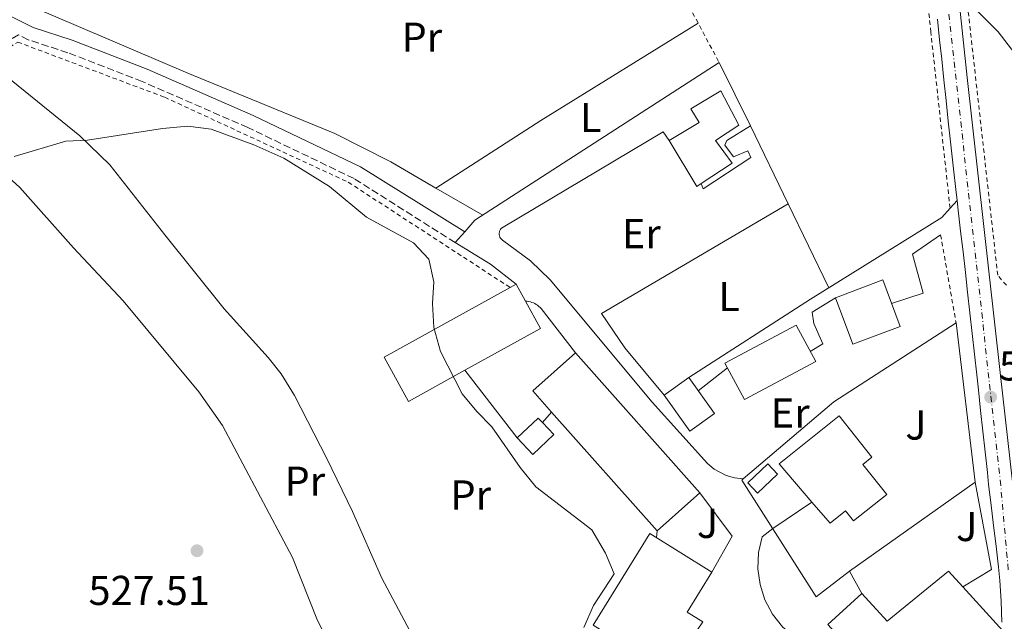
# Model space of a CAD drawing. Units: metres. Extents: x 607016 to 610450, y 4757028 to 4759395.
# Drawn here: x 607717 to 607954, y 4758330 to 4758475 of the extents above; entities that cross this region are included whole.
import ezdxf
from ezdxf.enums import TextEntityAlignment as Align

# ---------------------------------------------------------------- set-up
doc = ezdxf.new("R2010")
doc.units = ezdxf.units.M
doc.header["$MEASUREMENT"] = 0
for name, pattern in [('DGN Style 2', [1.7399219301090239, 1.043953158065414, -0.6959687720436097]), ('DGN Style 3', [2.435890702152634, 1.739921930109024, -0.6959687720436097]), ('DGN Style 4', [2.7856150101045474, 1.391937544087219, -0.6959687720436097, 0.001739921930109024, -0.6959687720436097])]:
    doc.linetypes.add(name, pattern=pattern)
for name, color, linetype, lineweight in [('Camino', 7, 'DGN Style 3', 0), ('Carretera', 9, 'Continuous', 0), ('Caseta-cabaña', 1, 'Continuous', 0), ('Cota de punto acotado terreno', 7, 'Continuous', 0), ('Curva de nivel intermedia', 30, 'Continuous', 0), ('Edificio', 1, 'Continuous', 13), ('Eje de carretera', 7, 'DGN Style 4', 0), ('Estanque', 4, 'Continuous', 0), ('Etiqueta de uso rústico', 92, 'Continuous', 0), ('Línea  de muro-pared o tapia', 1, 'Continuous', 13), ('Línea blanca (vial)', 7, 'Continuous', 13), ('Línea de asfalto', 7, 'Continuous', 13), ('Línea de cambio de uso (parcela vista)', 92, 'Continuous', 0), ('Línea de pavimento', 1, 'Continuous', 0), ('Margen derecho', 7, 'Continuous', 0), ('Nave industrial', 1, 'Continuous', 13), ('Punto acotado terreno (símbolo)', 7, 'Continuous', 0), ('Tela metálica o alambrada', 7, 'DGN Style 2', 0), ('Zona ajardinada', 92, 'Continuous', 0)]:
    doc.layers.add(name, color=color, linetype=linetype, lineweight=lineweight)
doc.styles.add('Style-Arial', font='arial.ttf')

# ---------------------------------------------------------------- blocks, each defined once
blk = doc.blocks.new('5PATER')
at = {"layer": 'Estanque', "linetype": 'Continuous', "lineweight": 0}
h = blk.add_hatch(color=51, dxfattribs=at)
edge = h.paths.add_edge_path()
edge.add_ellipse((0, 0), major_axis=(-0.1095731443231308, -0.1110710700762829), ratio=0.9994222409660317, start_angle=0, end_angle=360)

msp = doc.modelspace()

# ---------------------------------------------------------------- linework, layer by layer
at = {"layer": 'Camino', "color": 7, "linetype": 'DGN Style 3', "lineweight": 0}
msp.add_polyline3d([(607821.9799999989, 4758421.190000001, 529.8300000000019), (607797.6900000013, 4758436.58, 529.8399999999965), (607772.1700000024, 4758448.830000001, 529.9700000000013), (607746.7899999997, 4758459.880000002, 530.2700000000042), (607728.8999999971, 4758466.800000002, 530.8699999999955), (607719.4099999988, 4758469.92, 531.2700000000042), (607717.0799999974, 4758471.070000002, 531.6399999999995), (607713.2999999999, 4758468.980000001, 531.9700000000013), (607710.449999998, 4758466.790000001, 532.2400000000052), (607697.3099999971, 4758457.980000002, 531.779999999999), (607684.2399999981, 4758449.460000002, 529.779999999999), (607680.6299999983, 4758448.310000001, 528.5599999999977), (607671.9800000003, 4758435.9, 527.5599999999978), (607664.2499999988, 4758426.2, 526.300000000003), (607657.4400000006, 4758418.92, 525.5200000000041), (607650.3099999981, 4758412.890000002, 524.8800000000048)], dxfattribs=at)
at = {"layer": 'Carretera', "color": 9, "linetype": 'Continuous', "lineweight": 0}
for points in [[(607914.6999999991, 4758749.739999999, 542.8899999999994), (607928.8500000023, 4758613.42, 539.8300000000017), (607928.9799999997, 4758612.170000001, 539.5599999999977), (607929.2800000014, 4758609.320000002, 539.5599999999977), (607945.0199999993, 4758460.869999999, 534.3699999999953), (607952.9099999996, 4758390.029999999, 533.25), (607956.5500000007, 4758358.050000001, 533.2100000000064)], [(607953.3099999996, 4758330.090000001, 532.6999999999971), (607953.1599999999, 4758335.08, 532.8000000000029), (607952.8600000005, 4758340.08, 532.8999999999943), (607952.5499999997, 4758343.290000002, 532.9600000000064), (607951.9600000018, 4758348.27, 533.0399999999936), (607951.3500000016, 4758353.23, 533.1100000000006), (607950.7399999992, 4758358.189999999, 533.179999999993), (607950.1499999991, 4758363.150000001, 533.2400000000052), (607949.8400000007, 4758365.980000001, 533.2700000000041), (607949.2999999997, 4758370.95, 533.2899999999936), (607948.760000001, 4758375.92, 533.2700000000041), (607948.2300000013, 4758380.900000001, 533.2400000000052), (607947.6900000004, 4758385.87, 533.2299999999959), (607947.3000000014, 4758389.42, 533.25), (607946.7499999994, 4758394.380000002, 533.3300000000017), (607946.1999999996, 4758399.350000001, 533.4499999999971), (607945.6499999975, 4758404.320000002, 533.5899999999965), (607945.1000000021, 4758409.29, 533.7100000000064), (607944.5700000002, 4758414.050000001, 533.8000000000029), (607944.0000000001, 4758419.02, 533.8500000000058), (607943.41, 4758423.98, 533.8800000000047), (607942.829999999, 4758428.949999998, 533.8999999999943), (607942.5500000018, 4758431.32, 533.9100000000036), (607942.25, 4758433.92, 533.929999999993), (607941.6799999999, 4758438.880000002, 533.9799999999959), (607941.5100000025, 4758440.390000001, 534), (607940.9800000006, 4758445.359999999, 534.0800000000017), (607940.4499999986, 4758450.33, 534.1600000000036), (607939.9299999998, 4758455.300000002, 534.2599999999948), (607939.3999999979, 4758460.279999999, 534.3699999999953), (607938.8799999993, 4758465.25, 534.5099999999948), (607938.3799999986, 4758469.92, 534.6699999999983), (607937.8400000001, 4758474.880000002, 534.8500000000058)]]:
    msp.add_polyline3d(points, dxfattribs=at)
at = {"layer": 'Caseta-cabaña', "color": 1, "linetype": 'Continuous', "lineweight": 0, "extrusion": (-0.07569551866218768, 0.08079500623977857, 0.9938522804829582), "elevation": 338969.971280659, "flags": 128}
msp.add_lwpolyline([(-3696884.603751325, -3038048.009639341), (-3696891.551225687, -3038048.009639341), (-3696891.548505273, -3038046.564477551)], dxfattribs=at)
at = {"layer": 'Caseta-cabaña', "color": 1, "linetype": 'Continuous', "lineweight": 0}
msp.add_polyline3d([(607845.6699999999, 4758375.09, 531.4900000000052), (607840.6100000005, 4758370.350000001, 531.5399999999936), (607836.8799999999, 4758374.32, 530.8800000000047), (607841.9500000002, 4758379.07, 530.8800000000047), (607842.9299999997, 4758378.02, 531.0399999999936)], close=True, dxfattribs=at)
msp.add_polyline3d([(607842.9299999997, 4758378.02, 531.0399999999936), (607845.6699999999, 4758375.09, 531.4900000000052), (607840.6100000005, 4758370.350000001, 531.5399999999936), (607836.8799999999, 4758374.32, 530.8800000000047)], dxfattribs=at)
at = {"layer": 'Curva de nivel intermedia', "color": 30, "linetype": 'Continuous', "lineweight": 0, "flags": 128}
for points, elevation in [([(607942.6699999997, 4758481.720000001), (607952.4700000009, 4758471.829999999), (607969.7199999999, 4758449.32)], 535), ([(607716.0100000012, 4758441.849999999), (607728.440000001, 4758445.560000001), (607733.6199999999, 4758445.81), (607751.6800000002, 4758448.609999999), (607757.7900000013, 4758449.15), (607763.4000000014, 4758448.399999999), (607773.6000000006, 4758444.699999998), (607780.8300000015, 4758441.5), (607791.8200000018, 4758434.67), (607800.690000001, 4758427.34), (607811.980000001, 4758421.180000001), (607815.6700000013, 4758417.179999999), (607816.8200000002, 4758411.74), (607816.5000000005, 4758406.56), (607816.8400000002, 4758400.84), (607818.4800000008, 4758395.029999998), (607823.690000001, 4758384.869999999), (607827.1700000013, 4758380.619999998), (607830.8300000002, 4758376.970000001), (607837.5800000004, 4758367.17), (607841.4000000004, 4758362.56), (607854.7900000013, 4758352.26), (607858.0599999991, 4758346.649999999), (607860.1500000014, 4758341.640000001), (607855.2400000006, 4758334.059999999), (607852.9299999995, 4758328.75)], 530.0000000000002)]:
    msp.add_lwpolyline(points, dxfattribs=dict(at, elevation=elevation))
at = {"layer": 'Edificio', "color": 51, "linetype": 'Continuous', "lineweight": 13, "extrusion": (-0.03802005105970137, 0.02890416859661091, 0.9988588612787878), "elevation": 114965.0847516869, "flags": 128}
msp.add_lwpolyline([(-4155948.399958126, -2393136.616486313), (-4155947.2152065, -2393137.03525067), (-4155951.957603232, -2393148.970034843)], dxfattribs=at)
at = {"layer": 'Edificio', "color": 51, "linetype": 'Continuous', "lineweight": 13, "extrusion": (0.06815897430733223, 0.1362446125879019, 0.9883277592793521), "elevation": 690259.415873117, "flags": 128}
msp.add_lwpolyline([(1585282.105447659, -4474551.216885037), (1585279.816786607, -4474577.276584394), (1585262.321455147, -4474575.701186952)], dxfattribs=at)
at = {"layer": 'Edificio', "color": 51, "linetype": 'Continuous', "lineweight": 13, "extrusion": (0.03647498828757424, -0.03196193101766674, 0.9988233128011397), "elevation": -129375.8347473488, "flags": 128}
msp.add_lwpolyline([(3979395.08492687, 2675606.95190123), (3979396.162621095, 2675616.643158896), (3979407.164301927, 2675615.405977066)], dxfattribs=at)
at = {"layer": 'Edificio', "color": 1, "linetype": 'Continuous', "lineweight": 13}
for points in [[(607881.0599999996, 4758435.380000001, 538.75), (607880.0099999999, 4758434.689999999, 538.7299999999959), (607873.3899999997, 4758445.680000001, 538.1600000000036), (607880.5999999996, 4758450.02, 536.6900000000023), (607878.6299999999, 4758453.289999999, 535.0399999999936), (607885.8300000001, 4758457.630000001, 535.3699999999953), (607890.0999999996, 4758449.42, 535.9600000000064), (607884.4900000002, 4758445.720000001, 535.9799999999959), (607888.5300000003, 4758440.24, 538.8500000000058)], [(607928.9100000003, 4758401.060000001, 540.8399999999965), (607917.5199999996, 4758396.779999999, 540.5800000000017), (607913.3200000003, 4758407.970000001, 540.5800000000017), (607924.7100000001, 4758412.25, 540.8899999999994)], [(607908.5899999999, 4758392.65, 537.3800000000047), (607891.4900000002, 4758383.49, 536.1000000000058), (607886.7999999998, 4758392.24, 535.7299999999959), (607903.9000000004, 4758401.4, 535.7299999999959)], [(607884.2699999996, 4758380.130000001, 534.570000000007), (607878.3899999997, 4758375.930000001, 534.570000000007), (607872.2000000002, 4758384.59, 534.570000000007), (607878.0800000001, 4758388.789999999, 534.7299999999959)], [(607925.6699999999, 4758360.74, 536.0200000000041), (607917.6900000004, 4758354.369999999, 535.8800000000047), (607915.7800000003, 4758356.76, 537.3000000000029), (607912.0700000003, 4758353.800000001, 537.6900000000023), (607907.6799999997, 4758358.91, 536.9700000000012), (607899.8099999996, 4758368.060000001, 535.6900000000023), (607914.2300000006, 4758379.58, 536.179999999993), (607922.1200000001, 4758369.689999999, 536.0399999999936), (607919.9299999997, 4758367.939999999, 538.6199999999953)], [(607899.4199999999, 4758365.619999999, 534.570000000007), (607894.6299999999, 4758361.07, 534.6900000000023), (607892.3099999996, 4758363.52, 533.4700000000012), (607897.0899999999, 4758368.07, 533.4700000000012)], [(607881.4600000001, 4758330.16, 537.3399999999965), (607873.3300000001, 4758318.109999999, 537.320000000007), (607855.1600000003, 4758329.310000001, 538.179999999993), (607868.7300000006, 4758351.32, 534.2100000000064), (607883.6799999997, 4758342.100000001, 534.4499999999971), (607877.7400000002, 4758332.449999999, 538.75)], [(607943.9800000006, 4758338.52, 540.1300000000047), (607953.5700000003, 4758328.01, 540.9499999999971), (607946.6299999999, 4758321.67, 540.3800000000047), (607949.4000000004, 4758318.640000001, 539.929999999993), (607941.29, 4758311.24, 539.8300000000017), (607938.6900000004, 4758314.09, 539.8800000000047), (607926.3700000001, 4758327.58, 540.1100000000006), (607919.2300000006, 4758321.07, 536.0800000000017), (607918.0999999996, 4758322.310000001, 536.1600000000036), (607911.5300000003, 4758329.5, 536.6300000000047), (607919.7100000001, 4758336.960000001, 536.570000000007), (607925.7800000003, 4758330.32, 539.3800000000047), (607940.5, 4758342.33, 539.8300000000017)]]:
    msp.add_polyline3d(points, close=True, dxfattribs=at)
at = {"layer": 'Edificio', "color": 51, "linetype": 'Continuous', "lineweight": 13}
for points in [[(607873.3899999997, 4758445.680000001, 538.1600000000036), (607880.5999999996, 4758450.02, 536.6900000000023), (607878.6299999999, 4758453.289999999, 535.0399999999936), (607885.8300000001, 4758457.630000001, 535.3699999999953), (607890.0999999996, 4758449.42, 535.9600000000064), (607884.4900000002, 4758445.720000001, 535.9799999999959), (607888.5300000003, 4758440.24, 538.8500000000058), (607881.0599999996, 4758435.380000001, 538.75)], [(607917.5199999996, 4758396.779999999, 540.5800000000017), (607913.3200000003, 4758407.970000001, 540.5800000000017), (607924.7100000001, 4758412.25, 540.8899999999994), (607928.9100000003, 4758401.060000001, 540.8399999999965), (607917.5199999996, 4758396.779999999, 540.5800000000017)], [(607891.4900000002, 4758383.49, 536.1000000000058), (607886.7999999998, 4758392.24, 535.7299999999959), (607903.9000000004, 4758401.4, 535.7299999999959), (607908.5899999999, 4758392.65, 537.3800000000047), (607891.4900000002, 4758383.49, 536.1000000000058)], [(607878.3899999997, 4758375.930000001, 534.570000000007), (607872.2000000002, 4758384.59, 534.570000000007), (607878.0800000001, 4758388.789999999, 534.7299999999959), (607884.2699999996, 4758380.130000001, 534.570000000007), (607878.3899999997, 4758375.930000001, 534.570000000007)], [(607917.6900000004, 4758354.369999999, 535.8800000000047), (607915.7800000003, 4758356.76, 537.3000000000029), (607912.0700000003, 4758353.800000001, 537.6900000000023), (607907.6799999997, 4758358.91, 536.9700000000012), (607899.8099999996, 4758368.060000001, 535.6900000000023), (607914.2300000006, 4758379.58, 536.179999999993), (607922.1200000001, 4758369.689999999, 536.0399999999936), (607919.9299999997, 4758367.939999999, 538.6199999999953), (607925.6699999999, 4758360.74, 536.0200000000041), (607917.6900000004, 4758354.369999999, 535.8800000000047)], [(607894.6299999999, 4758361.07, 534.6900000000023), (607892.3099999996, 4758363.52, 533.4700000000012), (607897.0899999999, 4758368.07, 533.4700000000012), (607899.4199999999, 4758365.619999999, 534.570000000007), (607894.6299999999, 4758361.07, 534.6900000000023)], [(607883.6799999997, 4758342.100000001, 534.4499999999971), (607877.7400000002, 4758332.449999999, 538.75), (607881.4600000001, 4758330.16, 537.3399999999965), (607873.3300000001, 4758318.109999999, 537.320000000007), (607855.1600000003, 4758329.310000001, 538.179999999993)], [(607919.7100000001, 4758336.960000001, 536.570000000007), (607925.7800000003, 4758330.32, 539.3800000000047), (607940.5, 4758342.33, 539.8300000000017), (607943.9800000006, 4758338.52, 540.1300000000047)], [(607943.9800000006, 4758338.52, 540.1300000000047), (607953.5700000003, 4758328.01, 540.9499999999971), (607946.6299999999, 4758321.67, 540.3800000000047), (607949.4000000004, 4758318.640000001, 539.929999999993), (607941.29, 4758311.24, 539.8300000000017), (607938.6900000004, 4758314.09, 539.8800000000047)]]:
    msp.add_polyline3d(points, dxfattribs=at)
at = {"layer": 'Eje de carretera', "color": 7, "linetype": 'DGN Style 4', "lineweight": 0}
msp.add_polyline3d([(607954.8400000003, 4758342.66, 533.0000000000001), (607953.0499999999, 4758362.859999999, 533.2100000000065), (607934.8700000012, 4758528.140000002, 536.8200000000071), (607918.7499999988, 4758683.109999999, 541.3800000000047), (607903.6700000003, 4758830.119999999, 546.4600000000065), (607894.4200000011, 4758918.699999999, 550.050000000003), (607896.4799999997, 4759018.61, 551.7500000000001), (607901.1999999982, 4759139.220000001, 550.6999999999972)], dxfattribs=at)
at = {"layer": 'Línea  de muro-pared o tapia', "color": 1, "linetype": 'Continuous', "lineweight": 13, "extrusion": (-0.01015869937886599, -0.04110420696548056, 0.9991032203915013), "elevation": -201232.3105816781, "flags": 128}
msp.add_lwpolyline([(-551520.8229834606, 4760976.270502492), (-551504.1543300832, 4760999.41595117), (-551480.1886846555, 4761024.923180326)], dxfattribs=at)
at = {"layer": 'Línea  de muro-pared o tapia', "color": 1, "linetype": 'Continuous', "lineweight": 13, "extrusion": (0.0004350538228100375, -0.003604731674565486, 0.9999934082971376), "elevation": -16353.86809009031, "flags": 128}
msp.add_lwpolyline([(607942.0199674489, 4758373.904164565), (607946.6400279197, 4758335.623915857)], dxfattribs=at)
at = {"layer": 'Línea  de muro-pared o tapia', "color": 1, "linetype": 'Continuous', "lineweight": 13, "extrusion": (0.002388463947961148, -0.00308748011119087, 0.9999923813242441), "elevation": -12709.17364157819, "flags": 128}
msp.add_lwpolyline([(607833.8793041448, 4758357.76033543), (607821.339148836, 4758373.97041269)], dxfattribs=at)
at = {"layer": 'Línea  de muro-pared o tapia', "color": 1, "linetype": 'Continuous', "lineweight": 13, "extrusion": (-0.02975965899738597, -0.03351312949148311, 0.9989951115235982), "elevation": -177026.3811626353, "flags": 128}
msp.add_lwpolyline([(-2705019.129947532, 3957675.371872411), (-2705019.129947533, 3957672.025097844)], dxfattribs=at)
at = {"layer": 'Línea  de muro-pared o tapia', "color": 1, "linetype": 'Continuous', "lineweight": 13, "extrusion": (-0.01388991769393814, -0.009837925148723172, 0.9998551322142744), "elevation": -54722.24578233638, "flags": 128}
msp.add_lwpolyline([(607865.4958831419, 4758034.174838091), (607895.7017205501, 4758055.56587328)], dxfattribs=at)
at = {"layer": 'Línea  de muro-pared o tapia', "color": 1, "linetype": 'Continuous', "lineweight": 13, "extrusion": (-0.006324169390603659, 0.0007420962488818481, 0.9999797268818384), "elevation": 220.6636257654031, "flags": 128}
msp.add_lwpolyline([(607938.1512319052, 4758364.806478562), (607942.0214074808, 4758343.886472801), (607935.2012908993, 4758339.666471639)], dxfattribs=at)
at = {"layer": 'Línea  de muro-pared o tapia', "color": 1, "linetype": 'Continuous', "lineweight": 13, "extrusion": (0.02367595365571752, 0.02726810874591032, 0.9993477370084517), "elevation": 144674.2890431913, "flags": 128}
msp.add_lwpolyline([(2660669.419040239, -3988913.056266946), (2660656.712873251, -3988910.287129813), (2660654.765946344, -3988900.59514985)], dxfattribs=at)
at = {"layer": 'Línea  de muro-pared o tapia', "color": 1, "linetype": 'Continuous', "lineweight": 13, "elevation": 533.9600000000064, "flags": 128}
msp.add_lwpolyline([(607919.7100000001, 4758336.960000001), (607916.7300000006, 4758342.27)], dxfattribs=at)
at = {"layer": 'Línea  de muro-pared o tapia', "color": 1, "linetype": 'Continuous', "lineweight": 13}
msp.add_polyline3d([(607916.7300000006, 4758342.27, 534.3500000000058), (607908.7400000002, 4758336.15, 533.1900000000023), (607890.8399999999, 4758364.189999999, 532.3300000000017), (607891.2000000002, 4758364.5, 532.3500000000058)], dxfattribs=at)
at = {"layer": 'Línea blanca (vial)', "color": 7, "linetype": 'Continuous', "lineweight": 13, "extrusion": (-0.9603330660374002, -0.1109738000810496, 0.2558226299035671), "elevation": -1111757.486922213, "flags": 128}
msp.add_lwpolyline([(-4657112.635682604, 294754.0888121256), (-4657144.822123175, 294754.2962694473), (-4657216.099547227, 294755.4542487551), (-4657365.375049494, 294760.947027924)], dxfattribs=at)
at = {"layer": 'Línea blanca (vial)', "color": 7, "linetype": 'Continuous', "lineweight": 13}
for points in [[(607942.5500000012, 4758431.32, 533.9100000000036), (607942.2499999995, 4758433.92, 533.9299999999931), (607941.6799999995, 4758438.880000004, 533.979999999996), (607941.510000002, 4758440.390000001, 534.0000000000001), (607940.98, 4758445.359999999, 534.0800000000017), (607940.449999998, 4758450.330000001, 534.1600000000036), (607939.9299999994, 4758455.300000002, 534.2599999999949), (607939.3999999975, 4758460.279999999, 534.3699999999955), (607938.8799999988, 4758465.250000001, 534.5099999999949), (607938.3799999983, 4758469.92, 534.6699999999983), (607937.8399999995, 4758474.880000002, 534.8500000000058)], [(607953.3099999991, 4758330.090000002, 532.6999999999973), (607953.1599999995, 4758335.08, 532.8000000000029), (607952.86, 4758340.080000001, 532.8999999999943), (607952.5499999992, 4758343.290000003, 532.9600000000064), (607951.9600000014, 4758348.270000001, 533.0399999999937), (607951.3500000011, 4758353.230000001, 533.1100000000007), (607950.7399999987, 4758358.190000001, 533.1799999999931), (607950.1499999987, 4758363.150000002, 533.2400000000052), (607949.8400000002, 4758365.980000002, 533.2700000000041), (607949.2999999992, 4758370.950000001, 533.2899999999936), (607948.7600000006, 4758375.92, 533.2700000000041), (607948.2300000008, 4758380.900000001, 533.2400000000052), (607947.69, 4758385.87, 533.229999999996), (607947.300000001, 4758389.42, 533.2500000000001), (607946.749999999, 4758394.380000002, 533.330000000002), (607946.199999999, 4758399.350000001, 533.4499999999971), (607945.6499999971, 4758404.320000002, 533.5899999999965), (607945.1000000016, 4758409.290000001, 533.7100000000064), (607944.5699999996, 4758414.050000002, 533.8000000000029), (607943.9999999997, 4758419.020000001, 533.8500000000058), (607943.4099999996, 4758423.980000001, 533.8800000000048), (607942.8299999986, 4758428.949999999, 533.8999999999943), (607942.5500000012, 4758431.32, 533.9100000000036)]]:
    msp.add_polyline3d(points, dxfattribs=at)
at = {"layer": 'Línea de asfalto', "color": 7, "linetype": 'Continuous', "lineweight": 13, "extrusion": (-0.1205721893455079, 0.1102048909703291, 0.9865684107869302), "elevation": 451637.7630160632, "flags": 128}
msp.add_lwpolyline([(-3922472.252969847, -2724471.237873914), (-3922404.717719581, -2724489.236189695), (-3922401.020186313, -2724489.174970933)], dxfattribs=at)
at = {"layer": 'Línea de asfalto', "color": 7, "linetype": 'Continuous', "lineweight": 13, "extrusion": (0.001900488757501136, 0.002156641588607581, 0.9999958685112358), "elevation": 11947.38568424599, "flags": 128}
msp.add_lwpolyline([(607822.1750261682, 4758409.099709308), (607819.8750113148, 4758406.489703237)], dxfattribs=at)
at = {"layer": 'Línea de asfalto', "color": 7, "linetype": 'Continuous', "lineweight": 13, "extrusion": (0.01210618592218111, -0.005288874794491494, 0.9999127302249062), "elevation": -17278.31425062317, "flags": 128}
msp.add_lwpolyline([(607771.0193965075, 4758396.359023881), (607779.4903496123, 4758391.168951292), (607785.6711073492, 4758386.408884716)], dxfattribs=at)
at = {"layer": 'Línea de asfalto', "color": 7, "linetype": 'Continuous', "lineweight": 13}
for points in [[(607881.0599999991, 4758435.380000002, 532.3699999999955), (607881.5399999997, 4758434.140000002, 532.3099999999977), (607892.9799999994, 4758441.660000001, 532.2700000000042), (607892.2899999988, 4758443.27, 532.3300000000017), (607888.8399999999, 4758441.810000001, 532.429999999993), (607886.73, 4758444.560000001, 532.4499999999971), (607887.2600000018, 4758445.720000002, 532.5800000000019), (607892.9499999981, 4758449.210000001, 532.6600000000036), (607885.3999999977, 4758464.439999999, 532.9400000000023)], [(607891.199999998, 4758364.5, 530.2100000000064), (607889.0900000002, 4758364.720000002, 530.1600000000036), (607887.0499999995, 4758365.290000001, 530.1199999999953), (607884.2399999977, 4758366.770000001, 530.0599999999978), (607882.6200000015, 4758368.119999999, 530.0099999999949), (607869.3099999989, 4758382.9, 530.0099999999949), (607844.8400000003, 4758412.240000002, 529.8699999999955), (607840.0399999992, 4758416.840000001, 529.8399999999965), (607833.3500000016, 4758421.780000002, 529.7899999999936), (607833.0900000001, 4758421.990000002, 529.8300000000019), (607832.8799999976, 4758422.240000002, 529.8699999999955), (607832.7100000001, 4758422.529999999, 529.9100000000036), (607832.6000000006, 4758422.840000001, 529.9499999999971), (607832.5399999978, 4758423.170000001, 529.9900000000054), (607832.5500000012, 4758423.5, 530.029999999999), (607832.6099999994, 4758423.820000002, 530.070000000007), (607832.7199999989, 4758424.130000004, 530.1100000000007), (607832.8900000011, 4758424.420000001, 530.1499999999943), (607833.1099999979, 4758424.670000001, 530.1900000000023), (607871.9400000018, 4758447.800000001, 532.2100000000065), (607873.3900000004, 4758445.680000001, 532.2100000000065)], [(607838.8900000004, 4758407.140000001, 529.7899999999936), (607839.2800000014, 4758407.109999999, 529.8099999999977), (607839.6700000003, 4758407.050000001, 529.8300000000019), (607840.0399999992, 4758406.970000001, 529.8500000000059), (607840.4200000013, 4758406.850000001, 529.8699999999955), (607840.7800000012, 4758406.710000001, 529.8899999999994), (607841.1299999978, 4758406.550000001, 529.9100000000036), (607841.4699999974, 4758406.350000001, 529.929999999993), (607841.7899999993, 4758406.140000002, 529.9499999999971), (607842.1, 4758405.890000001, 529.9700000000013), (607842.3799999994, 4758405.630000002, 529.9900000000054), (607842.6499999977, 4758405.350000001, 530.0099999999949), (607850.9200000024, 4758394.690000001, 530.029999999999)], [(607918.1000000006, 4758322.310000001, 531.5599999999977), (607914.2299999993, 4758322.34, 531.4700000000012), (607910.4400000006, 4758323.050000001, 531.3800000000047), (607906.8299999986, 4758324.430000001, 531.2899999999937), (607903.5300000017, 4758326.420000002, 531.1999999999972), (607900.6299999983, 4758328.970000002, 531.1100000000007), (607898.23, 4758332, 531.0200000000042), (607896.4100000004, 4758335.4, 530.9199999999984), (607895.219999999, 4758339.080000003, 530.8300000000019), (607894.6999999982, 4758342.900000001, 530.7400000000054), (607894.8799999993, 4758346.76, 530.6499999999943), (607895.730000001, 4758350.520000001, 530.5599999999977), (607898.2899999979, 4758352.52, 530.3999999999943), (607907.6800000002, 4758358.91, 531.820000000007)]]:
    msp.add_polyline3d(points, dxfattribs=at)
at = {"layer": 'Línea de cambio de uso (parcela vista)', "color": 92, "linetype": 'Continuous', "lineweight": 0, "extrusion": (0.4837605104218284, -0.7928711262568495, 0.3705821713258844), "elevation": -3478590.325573045, "flags": 128}
msp.add_lwpolyline([(2997270.004553459, 1388495.956394714), (2997299.948175535, 1388497.915374708), (2997344.406861741, 1388498.496770254)], dxfattribs=at)
at = {"layer": 'Línea de cambio de uso (parcela vista)', "color": 92, "linetype": 'Continuous', "lineweight": 0, "extrusion": (-0.0004032584032149108, 0.0008331192961152586, 0.9999995716473576), "elevation": 4251.747687982173, "flags": 128}
msp.add_lwpolyline([(607893.1153202687, 4758447.31917727), (607902.1529272757, 4758428.647770789)], dxfattribs=at)
at = {"layer": 'Línea de cambio de uso (parcela vista)', "color": 92, "linetype": 'Continuous', "lineweight": 0, "extrusion": (-0.05275185097823703, -0.03385566169799988, 0.9980335848003116), "elevation": -192633.4260683809, "flags": 128}
msp.add_lwpolyline([(-3676337.6486011, 3075641.878025172), (-3676337.6486011, 3075641.886002014)], dxfattribs=at)
at = {"layer": 'Línea de cambio de uso (parcela vista)', "color": 92, "linetype": 'Continuous', "lineweight": 0, "extrusion": (0.01793576271419434, -0.01041708996307219, 0.9997848731865079), "elevation": -38136.65493940983, "flags": 128}
msp.add_lwpolyline([(4420032.310688953, 1863853.719216767), (4420032.310688953, 1863866.712528494)], dxfattribs=at)
at = {"layer": 'Línea de cambio de uso (parcela vista)', "color": 92, "linetype": 'Continuous', "lineweight": 0, "extrusion": (-0.03106797409896341, -0.01812297069396608, 0.9993529601290085), "elevation": -104590.9151256272, "flags": 128}
msp.add_lwpolyline([(-3803928.699229915, 2920854.927717611), (-3803928.699229915, 2920854.924937323)], dxfattribs=at)
at = {"layer": 'Línea de cambio de uso (parcela vista)', "color": 92, "linetype": 'Continuous', "lineweight": 0, "extrusion": (-0.0004044357365042901, 0.0008355427553931667, 0.9999995691499267), "elevation": 4262.56384604254, "flags": 128}
msp.add_lwpolyline([(607902.1532652293, 4758428.638050876), (607911.9156728436, 4758408.469443835)], dxfattribs=at)
at = {"layer": 'Línea de cambio de uso (parcela vista)', "color": 92, "linetype": 'Continuous', "lineweight": 0, "elevation": 530.2899999999936, "flags": 128}
msp.add_lwpolyline([(607870.5300000003, 4758351.99), (607870.3300000001, 4758350.33)], dxfattribs=at)
at = {"layer": 'Línea de cambio de uso (parcela vista)', "color": 92, "linetype": 'Continuous', "lineweight": 0}
for points in [[(607817.3567000004, 4758434.294299999, 530.8295000000071), (607806.5, 4758440.600000001, 531.0899999999965), (607793.0999999996, 4758447.359999999, 531.070000000007), (607757.7300000006, 4758461.9, 531.0899999999965), (607718.8799999999, 4758478.42, 531.4700000000012)], [(607835.8696, 4758299.169600001, 528.0308999999979), (607833.2800000003, 4758302.100000001, 528.0099999999948), (607820.7000000002, 4758314.539999999, 527.8099999999977), (607817.4600000001, 4758318.359999999, 527.7599999999948), (607811.8099999996, 4758326.609999999, 527.6999999999971), (607804.3099999996, 4758340.789999999, 527.6999999999971), (607797.3099999996, 4758356.640000001, 527.679999999993), (607791.1299999999, 4758369.350000001, 527.6600000000036), (607783.3600000005, 4758384.470000001, 527.8699999999953), (607780.1600000003, 4758389.680000001, 528.0099999999948), (607777.0800000001, 4758393.630000001, 528.0800000000017), (607766.5, 4758405.27, 528.3000000000029), (607752.2400000002, 4758423.09, 528.679999999993), (607739.0499999998, 4758439.880000001, 529.6399999999994), (607731.8399999999, 4758446.800000001, 530.0200000000041), (607709.6799999997, 4758464.720000001, 531.5800000000017)], [(607693.4100000003, 4758454.27, 530.7400000000052), (607702.5700000003, 4758446.460000001, 529.7599999999948), (607713.6900000004, 4758437.82, 528.929999999993), (607717.3700000001, 4758434.439999999, 528.8300000000017), (607730.3200000003, 4758419.930000001, 528.0500000000029), (607742.2100000001, 4758407.230000001, 527.75), (607760.4000000004, 4758385.380000001, 527.5899999999965), (607766.1200000001, 4758377.24, 527.5899999999965), (607782.9299999997, 4758345.59, 527.320000000007), (607788.9400000004, 4758330.42, 527.2400000000052), (607795.0199999996, 4758318.58, 527.2400000000052), (607803.9199999999, 4758306.49, 527.2400000000052), (607827.0599999996, 4758280.220000001, 527.2400000000052)], [(607901.9875999996, 4758430.538600001, 532.6098999999958), (607857.1299999999, 4758404.189999999, 531.4900000000052), (607862.7400000002, 4758395.91, 531.25), (607872.2000000002, 4758384.59, 531.1699999999983)]]:
    msp.add_polyline3d(points, dxfattribs=at)
at = {"layer": 'Línea de pavimento', "color": 1, "linetype": 'Continuous', "lineweight": 0, "extrusion": (-0.03428754976690648, -0.03859915783929618, 0.9986663451549166), "elevation": -203983.1040783339, "flags": 128}
msp.add_lwpolyline([(-2705639.699975277, 3956029.292546454), (-2705639.699975277, 3956026.774571076)], dxfattribs=at)
at = {"layer": 'Línea de pavimento', "color": 1, "linetype": 'Continuous', "lineweight": 0, "extrusion": (0.02628298422699744, 0.02077928240595391, 0.9994385554714292), "elevation": 115384.3495152982, "flags": 128}
msp.add_lwpolyline([(3355732.451768979, -3426003.271203938), (3355732.451768979, -3426012.225136035)], dxfattribs=at)
at = {"layer": 'Línea de pavimento', "color": 1, "linetype": 'Continuous', "lineweight": 0}
for points in [[(607940.8799999999, 4758429.439999999, 533.779999999999), (607938.9400000004, 4758427.26, 533.6300000000047), (607907.3300000001, 4758407.619999999, 532.3099999999977), (607878.0800000001, 4758388.789999999, 534.7299999999959)], [(607926.8399999999, 4758406.550000001, 532.9199999999983), (607934.4400000004, 4758409.039999999, 533.25), (607931.8700000001, 4758418.449999999, 533.2299999999959), (607938.6200000001, 4758423.08, 533.8600000000006)], [(607907.2999999998, 4758395.050000001, 532.1499999999943), (607910.29, 4758396.880000001, 532.070000000007), (607908.1600000003, 4758401.800000001, 532.3300000000017), (607907.7199999997, 4758404.49, 532.4700000000012), (607913.3200000003, 4758407.970000001, 532.4499999999971)]]:
    msp.add_polyline3d(points, dxfattribs=at)
at = {"layer": 'Margen derecho', "color": 7, "linetype": 'Continuous', "lineweight": 0}
msp.add_polyline3d([(607824.2800000011, 4758423.800000002, 529.8300000000019), (607799.2100000014, 4758439.36, 529.8399999999965), (607773.4899999988, 4758451.720000002, 529.9700000000013), (607747.9999999988, 4758462.810000002, 530.2700000000042), (607729.9699999976, 4758469.790000003, 530.8699999999955), (607720.6099999989, 4758472.87, 531.2700000000042), (607714.8400000001, 4758475.710000002, 531.3999999999943), (607684.2399999981, 4758493.750000002, 530.779999999999), (607628.5599999975, 4758528.940000001, 527.800000000003), (607610.03, 4758541.03, 527.1199999999955), (607604.8599999979, 4758544.750000002, 526.9100000000036), (607597.379999999, 4758551.050000001, 526.6900000000023), (607559.2199999976, 4758587.540000002, 526.2200000000012), (607533.6999999987, 4758610.66, 525.979999999996), (607512.1299999993, 4758631.87, 526.0899999999966)], dxfattribs=at)
at = {"layer": 'Nave industrial', "color": 1, "linetype": 'Continuous', "lineweight": 13, "elevation": 534.6300000000047, "flags": 128}
msp.add_lwpolyline([(607835.1600000003, 4758410.430000001), (607836.6299999999, 4758411.24)], dxfattribs=at)
at = {"layer": 'Nave industrial', "color": 1, "linetype": 'Continuous', "lineweight": 13, "extrusion": (0.008247874255037034, -0.01496295771842484, 0.9998540305797592), "elevation": -65651.99413878321, "flags": 128}
msp.add_lwpolyline([(607811.540181761, 4757961.552056176), (607813.8007647751, 4757957.451597124)], dxfattribs=at)
at = {"layer": 'Nave industrial', "color": 1, "linetype": 'Continuous', "lineweight": 13, "extrusion": (0.001406564581885118, -0.01748488693490315, 0.9998461383157664), "elevation": -81810.77842573282, "flags": 128}
msp.add_lwpolyline([(987437.142633182, 4693632.047553888), (987440.2341253122, 4693625.206583457), (987421.3076027681, 4693616.655370422)], dxfattribs=at)
at = {"layer": 'Nave industrial', "color": 1, "linetype": 'Continuous', "lineweight": 13, "extrusion": (0.01089027396613796, 0.009687877787134036, 0.9998937678358257), "elevation": 53251.74247050704, "flags": 128}
msp.add_lwpolyline([(607838.9197688885, 4758068.503068948), (607828.6681986217, 4758059.382640939), (607803.2897038171, 4758087.913979874)], dxfattribs=at)
at = {"layer": 'Nave industrial', "color": 1, "linetype": 'Continuous', "lineweight": 13}
for points in [[(607824.3399999999, 4758390.529999999, 534.279999999999), (607810.7999999998, 4758383.050000001, 534.179999999993), (607804.9100000003, 4758393.720000001, 534.6300000000047), (607835.1600000003, 4758410.430000001, 534.6300000000047), (607836.6299999999, 4758411.24, 534.6300000000047), (607838.8899999997, 4758407.140000001, 534.5500000000029), (607842.5199999996, 4758400.57, 534.429999999993)], [(607880.7800000003, 4758361.109999999, 533.3899999999994), (607870.5300000003, 4758351.99, 533.5899999999965), (607845.1500000004, 4758380.52, 533.5899999999965), (607840.6600000003, 4758385.57, 533.5899999999965), (607850.9199999999, 4758394.689999999, 533.6300000000047)]]:
    msp.add_polyline3d(points, close=True, dxfattribs=at)
for points in [[(607824.3399999999, 4758390.529999999, 534.279999999999), (607810.7999999998, 4758383.050000001, 534.179999999993), (607804.9100000003, 4758393.720000001, 534.6300000000047), (607835.1600000003, 4758410.430000001, 534.6300000000047)], [(607845.1500000004, 4758380.52, 533.5899999999965), (607840.6600000003, 4758385.57, 533.5899999999965), (607850.9199999999, 4758394.689999999, 533.6300000000047), (607880.7800000003, 4758361.109999999, 533.3899999999994)]]:
    msp.add_polyline3d(points, dxfattribs=at)
at = {"layer": 'Tela metálica o alambrada', "color": 7, "linetype": 'DGN Style 2', "lineweight": 0, "extrusion": (0.02100972699426811, -0.03938746621193688, 0.9990031125462173), "elevation": -174119.2530224536, "flags": 128}
msp.add_lwpolyline([(2775884.912921931, 3908584.456021837), (2775884.912921931, 3908536.069550587)], dxfattribs=at)
at = {"layer": 'Tela metálica o alambrada', "color": 7, "linetype": 'DGN Style 2', "lineweight": 0, "extrusion": (0.000480763488793962, -0.002754292724873848, 0.999996091361388), "elevation": -12279.75746663956, "flags": 128}
msp.add_lwpolyline([(607938.29298444, 4758407.306932015), (607941.9830128589, 4758386.166851828)], dxfattribs=at)
at = {"layer": 'Tela metálica o alambrada', "color": 7, "linetype": 'DGN Style 2', "lineweight": 0}
for points in [[(607940.8799999999, 4758429.439999999, 533.9199999999983), (607936.2599999999, 4758471.74, 534.8600000000006), (607931.3399999999, 4758518.960000001, 536.9499999999971), (607927.4299999997, 4758550.4, 537.9499999999971)], [(607954.4100000003, 4758410.939999999, 535.3800000000047), (607952.3300000001, 4758413.350000001, 535.0599999999977), (607939.4199999999, 4758528.680000001, 537.3800000000047), (607941.3200000003, 4758532.439999999, 537.3800000000047)], [(607535.5199999996, 4758302.51, 522.8999999999943), (607577.6900000004, 4758332.25, 524.4499999999971), (607612.2699999996, 4758369.539999999, 524.6100000000006), (607687.0999999996, 4758450.230000001, 530.6000000000058), (607716.8799999999, 4758469.34, 532.1100000000006), (607752.1900000004, 4758456.100000001, 531.2299999999959), (607796.3099999996, 4758435.699999999, 530.7400000000052), (607835.1600000003, 4758410.430000001, 530.6999999999971)]]:
    msp.add_polyline3d(points, dxfattribs=at)

# ---------------------------------------------------------------- block references
at = {"layer": 'Punto acotado terreno (símbolo)', "color": 7, "linetype": 'Continuous', "lineweight": 0, "xscale": 10, "yscale": 10, "zscale": 10}
for p in [(607950.6299999993, 4758384.090000002, 533.460000000007), (607759.9600000015, 4758347.210000001, 527.5099999999948)]:
    msp.add_blockref('5PATER', p, dxfattribs=at)

# ---------------------------------------------------------------- texts
at = {"layer": 'Cota de punto acotado terreno', "color": 7, "linetype": 'Continuous', "lineweight": 0, "style": 'Style-Arial'}
for s, p in [('533.46', (607952.6200000012, 4758388.09, 533.4600000000064)), ('527.51', (607733.890000001, 4758334.179999999, 527.5099999999948))]:
    msp.add_text(s, height=7.000000000000002, dxfattribs=at).set_placement(p)
at = {"layer": 'Etiqueta de uso rústico', "color": 92, "linetype": 'Continuous', "lineweight": 0, "style": 'Style-Arial'}
for s, p in [('Pr', (607813.9754566107, 4758470.52001, 531.9100000000036)), ('L', (607854.5614203804, 4758451.23001, 532.3899999999994)), ('Er', (607866.7054566108, 4758423.35001, 531.1199999999953)), ('L', (607887.7814203795, 4758408.260010001, 532.9700000000012)), ('Er', (607902.4754566103, 4758380.280010001, 531.2100000000064)), ('Pr', (607785.8754566077, 4758363.910010001, 527.5399999999936)), ('Pr', (607825.7254566087, 4758360.60001, 529.0800000000017))]:
    msp.add_text(s, height=7.000000000000002, dxfattribs=at).set_placement(p, align=Align.MIDDLE_CENTER)
at = {"layer": 'Zona ajardinada', "color": 92, "linetype": 'Continuous', "lineweight": 0, "style": 'Style-Arial'}
for p in [(607932.6769051328, 4758377.390010001, 532.679999999993), (607882.6169051358, 4758353.770009999, 530.3500000000058), (607944.8869051357, 4758353.03001, 532.8699999999953)]:
    msp.add_text('J', height=7.000000000000002, dxfattribs=at).set_placement(p, align=Align.MIDDLE_CENTER)

doc.saveas('drawing.dxf')
